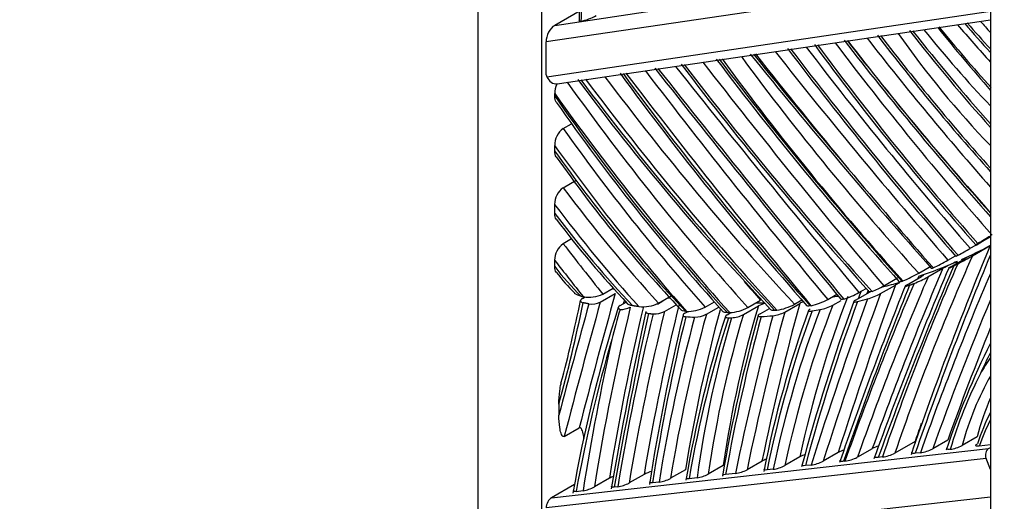
# Model space of a CAD drawing. Units: millimetres. Extents: x 0 to 1478, y 0 to 1758.
# Drawn here: x 1243 to 1276, y 451 to 467 of the extents above; entities that cross this region are included whole.
import ezdxf
from ezdxf import colors
from ezdxf.entities.mleader import LeaderData, LeaderLine
from ezdxf.math import Vec2, Vec3

# ---------------------------------------------------------------- set-up
doc = ezdxf.new("R2010")
doc.units = ezdxf.units.MM
doc.layers.add('DV7_Défaut', color=7, linetype='Continuous')
doc.layers.add('Défaut', color=7, linetype='Continuous')

# ---------------------------------------------------------------- blocks, each defined once
blk = doc.blocks.new('_DOT')
at = {"color": 0}
blk.add_line((0, 0), (-1, 0), dxfattribs=at)
at = {"color": 0, "const_width": 0.333}
blk.add_lwpolyline([(-0.1665, 0, 1), (0.1665, 0, 1)], format="xyb", close=True, dxfattribs=at)
blk = doc.blocks.new('SE6')
at = {"layer": 'DV7_Défaut', "color": 7, "linetype": 'Continuous'}
for p, q in [((1258.196, 525.356), (1258.196, 435.542)), ((1260.317, 434.317), (1260.317, 524.131)), ((1275.167, 515.558), (1275.167, 425.744)), ((1275.005, 468.091), (1260.459, 465.944)), ((1260.485, 464.791), (1275.167, 466.958)), ((1260.742, 466.493), (1264.337, 467.024)), ((1261.581, 466.978), (1260.742, 466.493)), ((1260.826, 464.559), (1275.167, 466.676)), ((1260.459, 464.854), (1260.459, 465.944)), ((1260.459, 464.854), (1260.485, 464.791)), ((1260.742, 464.156), (1260.742, 464.233)), ((1261.024, 463.078), (1261.301, 463.238)), ((1260.742, 462.34), (1260.742, 462.514)), ((1261.024, 461.119), (1261.449, 461.364)), ((1260.742, 460.268), (1260.742, 460.565)), ((1261.302, 459.422), (1261.024, 459.262)), ((1274.498, 459.112), (1274.685, 459.22)), ((1274.576, 458.869), (1275.162, 459.207)), ((1274.688, 459.222), (1274.939, 459.367)), ((1274.827, 459.304), (1275.167, 459.5)), ((1260.742, 458.509), (1260.742, 458.715)), ((1273.756, 458.721), (1274.005, 458.865)), ((1273.831, 458.49), (1274.326, 458.776)), ((1272.793, 458.291), (1273.217, 458.536)), ((1273.099, 458.166), (1273.594, 458.452)), ((1271.635, 457.869), (1272.092, 458.133)), ((1272.392, 457.894), (1272.887, 458.18)), ((1262.252, 457.334), (1262.747, 457.62)), ((1262.334, 457.598), (1262.679, 457.797)), ((1269.779, 457.423), (1270.076, 457.595)), ((1270.694, 457.391), (1271.189, 457.677)), ((1270.81, 457.645), (1271.052, 457.785)), ((1271.527, 457.613), (1272.022, 457.898)), ((1261.666, 457.453), (1261.753, 457.504)), ((1262.906, 457.217), (1263.105, 457.332)), ((1264.14, 457.267), (1264.318, 457.37)), ((1264.179, 457.297), (1264.603, 457.542)), ((1265.72, 457.167), (1266.027, 457.345)), ((1267.135, 457.153), (1267.559, 457.397)), ((1268.358, 457.004), (1268.853, 457.29)), ((1268.681, 457.261), (1268.926, 457.402)), ((1269.95, 457.232), (1270.22, 457.388)), ((1264.379, 457.022), (1264.768, 457.247)), ((1265.054, 456.965), (1265.156, 457.023)), ((1265.101, 457.022), (1265.081, 457.024)), ((1265.762, 456.928), (1266.18, 457.169)), ((1266.453, 456.914), (1266.578, 456.986)), ((1266.992, 456.921), (1267.487, 457.206)), ((1267.539, 456.942), (1267.856, 457.125)), ((1269.226, 457.213), (1269.198, 457.208)), ((1260.883, 453.955), (1260.883, 453.591)), ((1261.06, 452.885), (1261.555, 453.171)), ((1272.673, 452.721), (1272.001, 452.334)), ((1273.752, 452.761), (1273.257, 452.475)), ((1274.723, 452.87), (1274.228, 452.584)), ((1260.636, 450.857), (1275.107, 452.486)), ((1271.255, 452.48), (1270.76, 452.194)), ((1275.167, 452.608), (1274.791, 452.565)), ((1275.107, 452.486), (1275.167, 452.52)), ((1275.021, 452.156), (1260.459, 450.517)), ((1267.605, 452.069), (1267.11, 451.783)), ((1268.854, 452.209), (1268.359, 451.924)), ((1270.126, 452.353), (1269.631, 452.067)), ((1270.349, 452.065), (1270.307, 452.061)), ((1271.592, 452.205), (1271.45, 452.189)), ((1272.846, 452.347), (1272.676, 452.327)), ((1275.167, 451.791), (1275.021, 452.156)), ((1265.069, 451.783), (1264.574, 451.498)), ((1266.323, 451.925), (1265.828, 451.639)), ((1267.973, 451.798), (1267.772, 451.775)), ((1269.228, 451.939), (1269.039, 451.918)), ((1262.552, 451.5), (1262.057, 451.214)), ((1263.701, 451.629), (1263.206, 451.344)), ((1265.455, 451.515), (1265.19, 451.485)), ((1266.726, 451.658), (1266.401, 451.621)), ((1261.398, 451.297), (1260.636, 450.857)), ((1261.451, 451.064), (1261.682, 451.09)), ((1262.828, 451.219), (1262.716, 451.206)), ((1264.197, 451.373), (1263.978, 451.348)), ((1260.459, 449.233), (1275.167, 450.889))]:
    blk.add_line(p, q, dxfattribs=at)
for centre, radius, start, end in [((1308.729, 466.82), 47.18, 168.0504, 180.2083), ((1315.511, 464.969), 53.927, 175.9125, 178.2411), ((1261.142, 468.617), 2.047, 283.1961, 298.4788), ((1332.478, 514.299), 76.029, 219.03413, 221.07718), ((1312.237, 498.105), 50.062, 219.2312, 222.2715), ((1297.002, 485.865), 29.793, 220.4148, 222.8691), ((1279.123, 470.119), 5.526, 219.2223, 224.2601), ((1330.782, 511.467), 74.668, 217.35205, 221.85191), ((1297.446, 483.927), 30.905, 214.9514, 223.8611), ((1327.649, 509.66), 70.151, 218.15473, 221.57033), ((1304.125, 491.293), 39.913, 218.6777, 223.4833), ((1381.849, 551.835), 142.387, 217.21108, 220.77491), ((1372.587, 544.583), 130.103, 217.28148, 221.0675), ((1346.07, 522.231), 95.214, 216.30445, 221.43304), ((1364.228, 537.519), 118.33, 217.23712, 221.21857), ((1360.97, 536.215), 114.66, 217.75994, 221.55345), ((1419.274, 587.958), 195.208, 218.83606, 221.56545), ((1639.649, 761.067), 478.206, 218.24018, 219.41704), ((1671.004, 788.225), 519.074, 218.49406, 219.55843), ((1360.771, 538.055), 120.386, 217.238, 221.89213), ((1448.902, 607.348), 231.878, 217.78672, 220.13891), ((1359.598, 535.993), 117.176, 217.05927, 221.72951), ((1348.456, 527.318), 105.895, 216.11174, 221.45451), ((1261.452, 464.23), 0.71, 153.3007, 179.7846), ((1330.917, 516.428), 86.565, 216.69458, 223.28548), ((1317.756, 503.645), 69.427, 214.86844, 222.19503), ((1261.451, 462.511), 0.709, 126.9577, 179.7584), ((1298.61, 488.768), 46.25, 215.1511, 223.2616), ((1417.972, 585.438), 192.509, 219.98405, 221.26788), ((1261.438, 460.559), 0.697, 126.4453, 179.4462), ((1288.331, 480.902), 34.525, 217.1018, 223.1766), ((1261.429, 458.706), 0.688, 126.0698, 179.249), ((1285.938, 441.14), 21.301, 120.3698, 121.6763), ((1166.523, 647.996), 217.566, 299.88857, 299.95776), ((1381.58, 414.944), 115.258, 157.41891, 161.09947), ((1254.142, 494.292), 40.645, 299.3974, 300.0548), ((1269.298, 466.44), 8.913, 296.5008, 300.0095), ((1276.275, 453.49), 5.639, 113.1131, 118.387), ((1267.943, 470.435), 13.333, 297.4307, 299.8315), ((1266.688, 462.895), 7.459, 217.8253, 224.9568), ((1391.941, 408.458), 128.301, 157.06326, 160.09127), ((1270.533, 462.215), 4.528, 292.5627, 299.9433), ((1273.209, 455.65), 2.543, 114.8049, 117.8331), ((1266.943, 471.906), 14.86, 290.8686, 291.0076), ((1271.132, 461.763), 4.1, 291.5302, 298.6721), ((1261.882, 458.521), 1.027, 259.0849, 296.0963), ((1397.289, 408.023), 134.518, 158.25621, 160.90905), ((1269.561, 459.858), 2.541, 287.1262, 299.4508), ((1271.219, 456.017), 1.689, 101.8041, 102.9392), ((1270.492, 459.549), 2.196, 286.0063, 298.1314), ((1269.995, 460.771), 3.333, 292.1027, 299.4709), ((1220.197, 465.728), 42.232, 344.7974, 348.6049), ((1261.965, 457.893), 0.629, 261.6101, 297.1282), ((1263.657, 458.349), 1.174, 263.6726, 296.413), ((1267.942, 456.325), 0.992, 103.5955, 117.3041), ((1267.854, 458.765), 1.717, 278.1897, 298.8072), ((1269.4, 456.244), 1.18, 111.1215, 117.6304), ((1329.046, 435.943), 62.204, 159.87274, 165.16066), ((1268.808, 459.145), 1.977, 282.2175, 299.4192), ((1308.93, 442.655), 48.312, 162.5355, 170.0414), ((1405.898, 426.19), 145.445, 167.76301, 170.11636), ((1306.429, 444.769), 45.234, 164.1954, 165.4975), ((1262.933, 457.773), 0.685, 267.6752, 297.1878), ((1264.042, 457.669), 0.729, 266.5968, 297.4635), ((1265.129, 458.296), 1.274, 268.7312, 297.612), ((1265.378, 457.668), 0.834, 269.781, 297.3928), ((1266.454, 458.418), 1.437, 273.1944, 298.2627), ((1302.939, 444.787), 35.952, 160.043, 168.8697), ((1267.836, 457.991), 1.116, 276.56, 297.8487), ((1269.239, 458.595), 1.537, 280.7359, 297.5542), ((1333.367, 440.401), 70.339, 166.43262, 171.08805), ((1304.857, 444.711), 40.335, 162.4735, 170.4043), ((1321.104, 442.181), 55.606, 164.665, 170.276), ((1266.553, 457.762), 0.949, 272.6442, 297.5151), ((1298.383, 444.306), 25.981, 153.3297, 161.7904), ((1288.123, 448.222), 14.903, 153.0922, 163.4894), ((1270.69, 451.272), 1.219, 107.6633, 117.5414), ((1271.825, 451.377), 1.242, 107.0273, 117.3361), ((1272.687, 453.578), 1.241, 277.3517, 297.3408), ((1273.671, 453.642), 1.195, 277.8775, 297.7724), ((1268.152, 451.043), 1.163, 110.3126, 118.0881), ((1269.403, 451.179), 1.168, 108.4802, 118.0342), ((1269.068, 453.147), 1.219, 277.5313, 297.544), ((1270.19, 453.297), 1.241, 277.3505, 297.3399), ((1271.433, 453.429), 1.234, 277.4114, 297.4071), ((1264.247, 450.609), 1.157, 104.8196, 118.1654), ((1266.562, 452.809), 1.162, 278.084, 298.0899), ((1267.81, 452.954), 1.168, 278.0383, 298.0389), ((1263.097, 450.485), 1.152, 110.7928, 118.2166), ((1264.028, 452.515), 1.155, 278.4022, 298.1899), ((1265.285, 452.647), 1.145, 278.5, 298.2896), ((1261.513, 452.229), 1.152, 278.4248, 298.218), ((1262.659, 452.363), 1.157, 278.3775, 298.1669)]:
    blk.add_arc(centre, radius, start, end, dxfattribs=at)
for centre, major_axis, ratio, start_param, end_param in [((1260.742, 466.108), (-0.165, -0.408), 0.562003, 3.765887, 5.336684), ((1281.815, 478.923), (11.693, -20.253), 0.57735, -1.272327, -1.199177), ((1281.196, 478.178), (10.654, -18.453), 0.57735, -1.253727, -1.197078), ((1294.893, 497.143), (32.2, -55.771), 0.57735, -1.335698, -1.23343), ((1289.261, 488.479), (23.554, -40.797), 0.57735, -1.346781, -1.22229), ((1288.813, 488.367), (22.401, -38.8), 0.57735, -1.323043, -1.230719), ((1292.875, 492.481), (29.657, -51.368), 0.57735, 4.904847, 5.050983), ((1297.54, 501.366), (36.662, -63.5), 0.57735, -1.335777, -1.231578), ((1294.61, 496.979), (32.4, -56.118), 0.57735, -1.341253, -1.223637), ((1289.052, 490.569), (27.985, -48.472), 0.57735, 4.904405, 5.074431), ((1311.542, 529.111), (62.889, -108.926), 0.57735, -1.305749, -1.265459), ((1313.925, 528.768), (64.239, -111.266), 0.57735, -1.323232, -1.284179), ((1314.208, 528.932), (64.039, -110.919), 0.57735, -1.320359, -1.248418), ((1302.712, 507.935), (44.969, -77.888), 0.57735, -1.352466, -1.252189), ((1293.839, 500.938), (37.995, -65.81), 0.57735, -1.351291, -1.219282), ((1294.364, 499.731), (36.852, -63.829), 0.57735, -1.356536, -1.223888), ((1288.769, 490.406), (28.185, -48.818), 0.57735, 4.898449, 5.071023), ((1260.767, 464.954), (-0.058, 0.396), 0.79596, 1.876127, 3.141593), ((1285.826, 492.756), (30.327, -52.527), 0.57735, 4.920091, 5.086544), ((1289.41, 494.362), (33.138, -57.397), 0.57735, 4.899261, 5.051877), ((1317.52, 532.184), (71.646, -124.095), 0.57735, -1.35239, -1.282217), ((1317.803, 532.347), (71.446, -123.749), 0.57735, -1.349933, -1.280697), ((1368.518, 605.946), (143.58, -248.687), 0.57735, -1.325185, -1.29023), ((1282.931, 487.397), (26.568, -46.017), 0.57735, 4.879729, 5.063883), ((1283.118, 490.205), (27.767, -48.094), 0.57735, 4.917999, 5.103281), ((1285.543, 492.593), (30.527, -52.873), 0.57735, 4.914449, 5.08182), ((1282.648, 487.234), (26.768, -46.363), 0.57735, 4.880667, 5.058089), ((1278.873, 481.807), (21.468, -37.183), 0.57735, 4.857769, 5.076505), ((1279.213, 481.969), (22.122, -38.317), 0.57735, 4.877368, 5.051852), ((1278.93, 481.806), (22.322, -38.663), 0.57735, 4.883756, 5.044327), ((1273.045, 474.691), (14.752, -25.551), 0.57735, 4.867025, 5.106101), ((1273.111, 475.237), (15.489, -26.828), 0.57735, 4.913326, 5.077819), ((1272.828, 475.073), (15.689, -27.175), 0.57735, 4.921736, 5.065262), ((1269.688, 471.152), (11.687, -20.243), 0.57735, 4.925876, 5.102612), ((1290.316, 496.985), (39.349, -68.154), 0.57735, -1.339725, -1.312279), ((1252.658, 499.179), (22.937, -39.728), 0.57735, 6.224488, 6.264674), ((1423.295, 307.463), (-112.251, 194.425), 0.57735, 0.41756, 0.463999), ((1290.033, 496.822), (39.549, -68.501), 0.57735, -1.336597, -1.316865), ((1373.248, 354.836), (-75.683, 131.087), 0.57735, 0.399541, 0.46709), ((1373.424, 354.938), (-75.558, 130.87), 0.57735, 0.395834, 0.465178), ((1252.658, 499.179), (22.937, -39.728), 0.57735, 6.1675, 6.218381), ((1403.93, 323.812), (-98.882, 171.269), 0.57735, 0.405452, 0.406048), ((1263.243, 461.817), (3.406, -5.899), 0.57735, 4.951782, 5.151595), ((1403.753, 323.71), (-99.007, 171.486), 0.57735, 0.407894, 0.456171), ((1443.364, 283.749), (-128.733, 222.972), 0.57735, 0.410523, 0.450035), ((1398.756, 330.252), (-94.031, 162.866), 0.57735, 0.407345, 0.45785), ((1283.355, 487.642), (26.568, -46.017), 0.57735, -1.235407, -1.219303), ((1403.081, 323.322), (-99.132, 171.702), 0.57735, 0.410251, 0.457657), ((1403.258, 323.424), (-99.007, 171.486), 0.57735, 0.407894, 0.456171), ((1252.658, 499.179), (22.937, -39.728), 0.57735, -0.161581, -0.140149), ((1432.549, 297.174), (-120.561, 208.817), 0.57735, 0.428512, 0.429048), ((1555.721, 195.076), (-214.914, 372.241), 0.57735, 0.516033, 0.531186), ((1252.658, 499.179), (22.937, -39.728), 0.57735, -0.472479, -0.470463), ((1433.781, 298.49), (-121.529, 210.495), 0.57735, 0.449337, 0.48457), ((1434.276, 298.776), (-121.529, 210.495), 0.57735, 0.449337, 0.48457), ((1431.701, 296.684), (-120.311, 208.384), 0.57735, 0.424983, 0.463283), ((1310.37, 417.745), (-29.832, 51.67), 0.57735, 0.426271, 0.43238), ((1345.3, 385.367), (-55.483, 96.099), 0.57735, 0.453445, 0.454971), ((1205.313, 503.585), (40.737, -70.558), 0.57735, 0.518475, 0.577517), ((1555.049, 194.688), (-215.039, 372.458), 0.57735, 0.51642, 0.528958), ((1555.226, 194.79), (-214.914, 372.241), 0.57735, 0.516033, 0.531186), ((1555.897, 195.178), (-214.789, 372.025), 0.57735, 0.516628, 0.517027), ((1345.875, 387.284), (-59.021, 102.227), 0.57735, 0.541684, 0.60912), ((1252.658, 499.179), (22.937, -39.728), 0.57735, -0.412205, -0.409482), ((1252.658, 499.179), (22.937, -39.728), 0.57735, -0.313746, -0.303684), ((1362.596, 373.762), (-68.689, 118.972), 0.57735, 0.520151, 0.574664), ((1310.193, 417.643), (-29.957, 51.887), 0.57735, 0.432091, 0.564906), ((1344.452, 384.877), (-55.233, 95.666), 0.57735, 0.447131, 0.5218), ((1433.604, 298.388), (-121.654, 210.711), 0.57735, 0.450859, 0.485714), ((1252.658, 499.179), (22.937, -39.728), 0.57735, -0.224534, -0.216853), ((1251.809, 498.69), (22.937, -39.728), 0.57735, -0.161226, -0.148619), ((1398.933, 330.354), (-93.906, 162.65), 0.57735, 0.414365, 0.456283), ((1339.907, 391.141), (-55.822, 96.686), 0.57735, 0.544334, 0.618681), ((1340.402, 391.427), (-55.822, 96.686), 0.57735, 0.547749, 0.618681), ((1406.621, 337.614), (-103.457, 179.193), 0.57735, 0.565128, 0.603816), ((1345.204, 386.896), (-59.146, 102.444), 0.57735, 0.543231, 0.610953), ((1345.38, 386.998), (-59.021, 102.227), 0.57735, 0.541684, 0.60912), ((1319.668, 408.632), (-39.541, 68.487), 0.57735, 0.516209, 0.613316), ((1320.163, 408.918), (-39.541, 68.487), 0.57735, 0.518842, 0.613316), ((1304.214, 423.301), (-27.11, 46.955), 0.57735, 0.494411, 0.632394), ((1362.101, 373.477), (-68.689, 118.972), 0.57735, 0.520151, 0.574664), ((1309.434, 417.504), (-30.116, 52.163), 0.57735, 0.446616, 0.576109), ((1309.522, 417.255), (-30.082, 52.103), 0.57735, 0.437707, 0.568841), ((1309.699, 417.357), (-29.957, 51.887), 0.57735, 0.432091, 0.564906), ((1251.809, 498.69), (22.937, -39.728), 0.57735, -0.217231, -0.207648), ((1337.451, 394.514), (-52.698, 91.275), 0.57735, 0.544225, 0.617095), ((1319.491, 408.53), (-39.666, 68.704), 0.57735, 0.518883, 0.616025), ((1251.809, 498.69), (22.937, -39.728), 0.577351, -0.363866, -0.353937), ((1309.58, 416.375), (-31.921, 55.289), 0.57735, 0.482206, 0.602497), ((1303.542, 422.913), (-27.235, 47.172), 0.57735, 0.498836, 0.636189), ((1303.719, 423.015), (-27.11, 46.955), 0.57735, 0.494411, 0.632394), ((1326.318, 404.233), (-43.086, 74.627), 0.57735, 0.516297, 0.602533), ((1361.924, 373.375), (-68.814, 119.189), 0.57735, 0.521984, 0.576353), ((1251.809, 498.69), (22.937, -39.728), 0.57735, -0.277768, -0.264091), ((1399.428, 330.639), (-93.906, 162.65), 0.57735, 0.424784, 0.456283), ((1314.727, 408.597), (-38.348, 66.421), 0.57735, 0.503424, 0.597332), ((1339.73, 391.039), (-55.947, 96.903), 0.57735, 0.558553, 0.620582), ((1308.493, 419.262), (-25.802, 44.691), 0.57735, 0.36591, 0.388915), ((1287.099, 440.827), (-9.691, 16.785), 0.57735, 0.271241, 0.323055), ((1287.276, 440.929), (-9.566, 16.568), 0.57735, 0.323377, 0.518354), ((1287.771, 441.214), (-9.566, 16.568), 0.57735, 0.413783, 0.518354), ((1285.255, 442.629), (-7.82, 13.545), 0.57735, 0.365426, 0.471829), ((1285.078, 442.526), (-7.695, 13.328), 0.57735, 0.359781, 0.453055), ((1374.096, 355.326), (-75.558, 130.87), 0.57735, 0.459121, 0.465178), ((1275.198, 452.258), (-0.028, 0.248), 0.79175, 0.332694, 1.90349), ((1260.636, 450.619), (-0.105, -0.252), 0.564325, 3.778307, 5.349104)]:
    blk.add_ellipse(centre, major_axis=major_axis, ratio=ratio, start_param=start_param, end_param=end_param, dxfattribs=at)
for points, degree in [([(1261.609, 466.624), (1261.571, 466.623), (1261.548, 466.631), (1261.547, 466.647)], 3), ([(1260.793, 463.952), (1260.758, 464.002), (1260.742, 464.074), (1260.742, 464.156)], 3), ([(1260.793, 462.138), (1260.758, 462.188), (1260.742, 462.259), (1260.742, 462.34)], 3), ([(1260.794, 460.073), (1260.759, 460.12), (1260.742, 460.189), (1260.742, 460.268)], 3), ([(1273.951, 458.533), (1274.019, 458.567), (1274.085, 458.601)], 2), ([(1274.093, 458.881), (1274.047, 458.856), (1274.022, 458.842), (1274.021, 458.843)], 3), ([(1260.795, 458.318), (1260.759, 458.363), (1260.742, 458.431), (1260.742, 458.509)], 3), ([(1273.276, 458.463), (1273.241, 458.448), (1273.221, 458.44), (1273.219, 458.443)], 3), ([(1272.237, 458.021), (1272.185, 458.001), (1272.154, 457.993), (1272.148, 457.999)], 3), ([(1272.488, 457.892), (1272.562, 457.92), (1272.637, 457.949)], 2), ([(1271.249, 457.683), (1271.195, 457.667), (1271.16, 457.662), (1271.153, 457.67)], 3), ([(1261.608, 457.53), (1261.648, 457.521), (1261.687, 457.512)], 2), ([(1261.873, 457.271), (1261.778, 457.29), (1261.683, 457.31)], 2), ([(1270.309, 457.43), (1270.255, 457.417), (1270.221, 457.415), (1270.212, 457.426)], 3), ([(1263.527, 457.182), (1263.426, 457.196), (1263.325, 457.211)], 2), ([(1263.845, 456.958), (1263.922, 456.949), (1263.999, 456.941)], 2), ([(1266.458, 456.983), (1266.389, 456.982), (1266.339, 456.993), (1266.319, 457.015)], 3), ([(1266.458, 456.983), (1266.496, 456.983), (1266.534, 456.983)], 2), ([(1268.025, 457.059), (1267.961, 457.053), (1267.915, 457.058), (1267.897, 457.075)], 3), ([(1268.025, 457.059), (1268.062, 457.062), (1268.098, 457.066)], 2), ([(1269.198, 457.208), (1269.139, 457.198), (1269.099, 457.2), (1269.086, 457.213)], 3), ([(1266.496, 456.813), (1266.547, 456.814), (1266.597, 456.814)], 2)]:
    blk.add_open_spline(points, degree=degree, dxfattribs=at)
for points, knots in [([(1274.752, 459.267), (1274.699, 459.234), (1274.675, 459.219), (1274.7, 459.231), (1274.75, 459.259), (1274.827, 459.304)], [0, 0, 0, 0, 0.5, 0.5, 1, 1, 1, 1]), ([(1274.21, 458.743), (1274.268, 458.769), (1274.315, 458.789), (1274.362, 458.807), (1274.373, 458.811), (1274.375, 458.808), (1274.373, 458.805), (1274.358, 458.795), (1274.345, 458.787), (1274.326, 458.776)], [0, 0, 0, 0, 0.5, 0.5, 0.75, 0.75, 0.875, 0.875, 1, 1, 1, 1]), ([(1273.831, 458.49), (1273.81, 458.478), (1273.797, 458.47), (1273.783, 458.46), (1273.781, 458.458), (1273.784, 458.456), (1273.796, 458.46), (1273.845, 458.481), (1273.894, 458.504), (1273.951, 458.533)], [0, 0, 0, 0, 0.125, 0.125, 0.25, 0.25, 0.5, 0.5, 1, 1, 1, 1]), ([(1272.794, 458.188), (1272.849, 458.207), (1272.894, 458.22), (1272.933, 458.225), (1272.941, 458.224), (1272.937, 458.212), (1272.922, 458.2), (1272.887, 458.18)], [0, 0, 0, 0, 0.5, 0.5, 0.75, 0.75, 1, 1, 1, 1]), ([(1261.608, 457.53), (1261.561, 457.54), (1261.52, 457.553), (1261.451, 457.584), (1261.423, 457.6), (1261.403, 457.62)], [0, 0, 0, 0, 0.5263399, 0.5263399, 1, 1, 1, 1]), ([(1272.392, 457.894), (1272.355, 457.873), (1272.341, 457.861), (1272.338, 457.849), (1272.347, 457.849), (1272.387, 457.856), (1272.433, 457.871), (1272.488, 457.892)], [0, 0, 0, 0, 0.25, 0.25, 0.5, 0.5, 1, 1, 1, 1]), ([(1261.666, 457.453), (1261.616, 457.424), (1261.593, 457.392), (1261.604, 457.34), (1261.635, 457.32), (1261.683, 457.31)], [0, 0, 0, 0, 0.5, 0.5, 1, 1, 1, 1]), ([(1263.325, 457.211), (1263.281, 457.217), (1263.244, 457.226), (1263.186, 457.249), (1263.165, 457.262), (1263.149, 457.278)], [0, 0, 0, 0, 0.54193, 0.54193, 1, 1, 1, 1]), ([(1270.694, 457.391), (1270.661, 457.372), (1270.644, 457.358), (1270.635, 457.34), (1270.64, 457.336), (1270.673, 457.33), (1270.715, 457.337), (1270.767, 457.351)], [0, 0, 0, 0, 0.25, 0.25, 0.5, 0.5, 1, 1, 1, 1]), ([(1262.906, 457.217), (1262.86, 457.19), (1262.839, 457.161), (1262.844, 457.116), (1262.868, 457.099), (1262.905, 457.089)], [0, 0, 0, 0, 0.5, 0.5, 1, 1, 1, 1]), ([(1263.757, 457.017), (1263.756, 457.011), (1263.756, 457.006), (1263.765, 456.978), (1263.797, 456.964), (1263.845, 456.958)], [0, 0, 0, 0, 0.18501, 0.18501, 1, 1, 1, 1]), ([(1265.081, 457.024), (1265.04, 457.026), (1265.006, 457.032), (1264.955, 457.049), (1264.936, 457.058), (1264.924, 457.07)], [0, 0, 0, 0, 0.5515086, 0.5515086, 1, 1, 1, 1]), ([(1265.054, 456.965), (1265.001, 456.934), (1264.982, 456.904), (1265, 456.864), (1265.034, 456.852), (1265.082, 456.849)], [0, 0, 0, 0, 0.5, 0.5, 1, 1, 1, 1]), ([(1267.539, 456.942), (1267.51, 456.926), (1267.492, 456.91), (1267.473, 456.885), (1267.474, 456.876), (1267.493, 456.854), (1267.529, 456.85), (1267.578, 456.853)], [0, 0, 0, 0, 0.25, 0.25, 0.5, 0.5, 1, 1, 1, 1]), ([(1269.2, 457.106), (1269.169, 457.088), (1269.152, 457.073), (1269.139, 457.051), (1269.143, 457.044), (1269.172, 457.031), (1269.212, 457.033), (1269.264, 457.041)], [0, 0, 0, 0, 0.25, 0.25, 0.5, 0.5, 1, 1, 1, 1]), ([(1266.453, 456.914), (1266.425, 456.898), (1266.407, 456.882), (1266.389, 456.856), (1266.389, 456.845), (1266.409, 456.82), (1266.446, 456.813), (1266.496, 456.813)], [0, 0, 0, 0, 0.25, 0.25, 0.5, 0.5, 1, 1, 1, 1]), ([(1260.883, 453.955), (1260.883, 454.097), (1260.891, 454.243), (1260.921, 454.47), (1260.934, 454.547), (1260.956, 454.634), (1260.958, 454.642), (1260.96, 454.65)], [0, 0, 0, 0, 0.644359, 0.644359, 0.966539, 0.966539, 1, 1, 1, 1]), ([(1261.06, 452.885), (1261.044, 452.876), (1261.029, 452.878), (1261.006, 452.89), (1260.997, 452.901), (1260.974, 452.934), (1260.962, 452.961), (1260.933, 453.048), (1260.92, 453.112), (1260.891, 453.308), (1260.883, 453.447), (1260.883, 453.591)], [0, 0, 0, 0, 0.0625, 0.0625, 0.125, 0.125, 0.25, 0.25, 0.5, 0.5, 1, 1, 1, 1]), ([(1261.714, 452.807), (1261.711, 452.831), (1261.708, 452.854), (1261.695, 452.944), (1261.682, 453.008), (1261.652, 453.095), (1261.641, 453.123), (1261.617, 453.156), (1261.608, 453.166), (1261.585, 453.178), (1261.571, 453.18), (1261.555, 453.171)], [0, 0, 0, 0, 0.149499, 0.149499, 0.57475, 0.57475, 0.787375, 0.787375, 0.893687, 0.893687, 1, 1, 1, 1]), ([(1272.676, 452.327), (1272.625, 452.322), (1272.586, 452.323), (1272.561, 452.339), (1272.558, 452.347), (1272.566, 452.36), (1272.567, 452.362), (1272.568, 452.363)], [0, 0, 0, 0, 0.641932, 0.641932, 0.962899, 0.962899, 1, 1, 1, 1]), ([(1273.835, 452.458), (1273.784, 452.452), (1273.746, 452.454), (1273.721, 452.47), (1273.719, 452.478), (1273.727, 452.491), (1273.728, 452.492), (1273.729, 452.494)], [0, 0, 0, 0, 0.6434157, 0.6434157, 0.9651235, 0.9651235, 1, 1, 1, 1]), ([(1274.791, 452.565), (1274.74, 452.56), (1274.701, 452.561), (1274.675, 452.577), (1274.672, 452.585), (1274.686, 452.608), (1274.705, 452.624), (1274.735, 452.641)], [0, 0, 0, 0, 0.5, 0.5, 0.75, 0.75, 1, 1, 1, 1]), ([(1270.307, 452.061), (1270.256, 452.055), (1270.217, 452.056), (1270.191, 452.073), (1270.188, 452.081), (1270.196, 452.093), (1270.197, 452.095), (1270.198, 452.096)], [0, 0, 0, 0, 0.6427863, 0.6427863, 0.9641794, 0.9641794, 1, 1, 1, 1]), ([(1271.45, 452.189), (1271.399, 452.184), (1271.359, 452.185), (1271.332, 452.201), (1271.329, 452.209), (1271.337, 452.222), (1271.338, 452.223), (1271.339, 452.225)], [0, 0, 0, 0, 0.638018, 0.638018, 0.957027, 0.957027, 1, 1, 1, 1]), ([(1267.772, 451.775), (1267.725, 451.77), (1267.691, 451.772), (1267.676, 451.79), (1267.676, 451.798), (1267.683, 451.808)], [0, 0, 0, 0, 0.695121, 0.695121, 1, 1, 1, 1]), ([(1269.039, 451.918), (1268.99, 451.912), (1268.953, 451.914), (1268.933, 451.932), (1268.932, 451.94), (1268.941, 451.953), (1268.942, 451.953), (1268.942, 451.954)], [0, 0, 0, 0, 0.655135, 0.655135, 0.982702, 0.982702, 1, 1, 1, 1]), ([(1265.19, 451.485), (1265.143, 451.479), (1265.11, 451.482), (1265.097, 451.5), (1265.098, 451.508), (1265.105, 451.518)], [0, 0, 0, 0, 0.695611, 0.695611, 1, 1, 1, 1]), ([(1266.401, 451.621), (1266.354, 451.616), (1266.321, 451.618), (1266.308, 451.637), (1266.309, 451.645), (1266.316, 451.654)], [0, 0, 0, 0, 0.6955241, 0.6955241, 1, 1, 1, 1]), ([(1261.451, 451.064), (1261.404, 451.059), (1261.371, 451.061), (1261.357, 451.079), (1261.358, 451.087), (1261.365, 451.097)], [0, 0, 0, 0, 0.695801, 0.695801, 1, 1, 1, 1]), ([(1262.716, 451.206), (1262.669, 451.201), (1262.636, 451.204), (1262.622, 451.222), (1262.624, 451.23), (1262.631, 451.24)], [0, 0, 0, 0, 0.695321, 0.695321, 1, 1, 1, 1]), ([(1263.978, 451.348), (1263.931, 451.343), (1263.899, 451.346), (1263.886, 451.364), (1263.888, 451.372), (1263.896, 451.382)], [0, 0, 0, 0, 0.69477, 0.69477, 1, 1, 1, 1])]:
    blk.add_open_spline(points, degree=3, knots=knots, dxfattribs=at)

msp = doc.modelspace()

# ---------------------------------------------------------------- block references
at = {"layer": 'Défaut'}
msp.add_blockref('SE6', (0, 0), dxfattribs=at)

# ---------------------------------------------------------------- leaders
at = {"layer": 'Défaut', "color": 7, "linetype": 'Continuous'}
ml = msp.add_multileader_mtext('Standard', dxfattribs=at)
ml.set_content('{\\pxsm0.9;\\fSolid Edge ISO|b1||i0||c0|p34;\\W1.;11/10/2017\\P}', color=256)
ml.set_leader_properties()
ml.set_arrow_properties(name='DOT')
ml.build(insert=Vec2(0, 0))
ml.multileader.update_dxf_attribs({"leader_type": 0, "dogleg_length": 0, "arrow_head_size": 12})
ctx = ml.context
ctx.base_point, ctx.char_height, ctx.arrow_head_size, ctx.landing_gap_size = Vec3(1390.407, 1750.708), 12, 12, 4.2
notes = []
notes.append((ctx, [(0, (0, 0, 0), (0, 0), (1, 0), 1, [])]))
ctx.mtext.insert = Vec3(1392.407, 1756.828)
for ctx, leaders in notes:
    for number, flags, end, landing, length, lines in leaders:
        leader = LeaderData()
        leader.index, (leader.has_last_leader_line, leader.has_dogleg_vector, leader.attachment_direction) = number, flags
        leader.last_leader_point, leader.dogleg_vector, leader.dogleg_length = Vec3(end), Vec3(landing), length
        for number, points, colour, breaks in lines:
            line = LeaderLine()
            line.index, line.vertices, line.color, line.breaks = number, Vec3.list(points), colors.encode_raw_color(colour), breaks
            leader.lines.append(line)
        ctx.leaders.append(leader)

doc.saveas('drawing.dxf')
